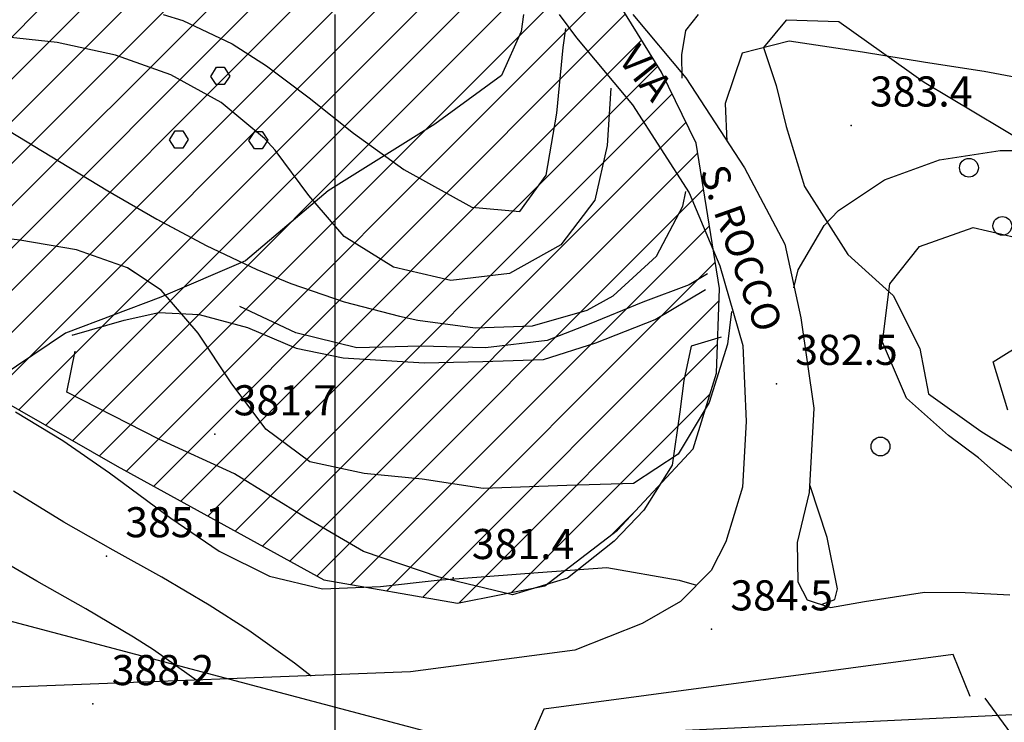
# Model space of a CAD drawing. Units: millimetres. Extents: x 282 to 3330, y 188 to 3200.
# Drawn here: x 1576 to 1680, y 1524 to 1599 of the extents above; entities that cross this region are included whole.
import ezdxf
from ezdxf.enums import TextEntityAlignment as Align

# ---------------------------------------------------------------- set-up
doc = ezdxf.new("R2010")
doc.units = ezdxf.units.MM
for name, color, linetype in [('base topo', 253, 'Continuous'), ('limiti', 7, 'Continuous'), ('media versante', 52, 'Continuous')]:
    doc.layers.add(name, color=color, linetype=linetype)
doc.styles.add('SIMPLEX', font='SIMPLEX.SHX')

# ---------------------------------------------------------------- blocks, each defined once
blk = doc.blocks.new('base')
at = {"layer": 'base topo'}
for p, q in [((1590.99, 1599.69), (1593.05, 1599.04)), ((1590.99, 1599.69), (1593.05, 1599.04)), ((1629.3, 1599.69), (1629.07, 1597.88)), ((1633.11, 1599.69), (1634.96, 1597.22)), ((1640.95, 1599.69), (1646.56, 1592.95)), ((1646.59, 1598.01), (1647.93, 1599.69)), ((1593.05, 1599.04), (1598.3, 1596.57)), ((1593.05, 1599.04), (1598.3, 1596.57)), ((1657.25, 1599.08), (1654.82, 1596.2)), ((1662.86, 1598.9), (1657.25, 1599.08)), ((1671.94, 1592.45), (1662.86, 1598.9)), ((1579.71, 1596.73), (1573.39, 1597.38)), ((1579.71, 1596.73), (1573.39, 1597.38)), ((1629.07, 1597.88), (1626.97, 1593.2)), ((1633.54, 1596.18), (1633.79, 1598.22)), ((1646.16, 1595.39), (1646.59, 1598.01)), ((1585.92, 1595.38), (1579.71, 1596.73)), ((1585.92, 1595.38), (1579.71, 1596.73)), ((1598.3, 1596.57), (1601.98, 1594.25)), ((1598.3, 1596.57), (1601.98, 1594.25)), ((1634.96, 1597.22), (1640.89, 1590.1)), ((1657.57, 1596.86), (1652.55, 1595.59)), ((1665.35, 1595.7), (1657.57, 1596.86)), ((1591.8, 1593.27), (1585.92, 1595.38)), ((1591.8, 1593.27), (1585.92, 1595.38)), ((1632.86, 1589.19), (1633.54, 1596.18)), ((1646.18, 1592.94), (1646.16, 1595.39)), ((1652.55, 1595.59), (1650.77, 1590.22)), ((1654.82, 1596.2), (1656.19, 1592.13)), ((1672.08, 1594.58), (1665.35, 1595.7)), ((1601.98, 1594.25), (1606.51, 1590.83)), ((1601.98, 1594.25), (1606.51, 1590.83)), ((1678.31, 1593.62), (1672.08, 1594.58)), ((1597.15, 1590.33), (1591.8, 1593.27)), ((1597.15, 1590.33), (1591.8, 1593.27)), ((1596.04, 1593.12, 383.43), (1596.66, 1594.08, 383.43)), ((1596.04, 1593.12, 383.43), (1596.66, 1594.08, 383.43)), ((1596.62, 1592.25, 383.43), (1596.04, 1593.12, 383.43)), ((1596.62, 1592.25, 383.43), (1596.04, 1593.12, 383.43)), ((1596.66, 1594.08, 383.43), (1597.46, 1594.08, 383.43)), ((1596.66, 1594.08, 383.43), (1597.46, 1594.08, 383.43)), ((1597.46, 1594.08, 383.43), (1598.05, 1593.15, 383.43)), ((1597.46, 1594.08, 383.43), (1598.05, 1593.15, 383.43)), ((1598.05, 1593.15, 383.43), (1597.46, 1592.24, 383.43)), ((1598.05, 1593.15, 383.43), (1597.46, 1592.24, 383.43)), ((1626.97, 1593.2), (1619.86, 1588.04)), ((1684.09, 1592.57), (1678.31, 1593.62)), ((1597.46, 1592.24, 383.43), (1596.62, 1592.25, 383.43)), ((1597.46, 1592.24, 383.43), (1596.62, 1592.25, 383.43)), ((1646.56, 1592.95), (1652.81, 1583.41)), ((1656.19, 1592.13), (1657.25, 1587.77)), ((1688.64, 1582.48), (1671.94, 1592.45)), ((1638.59, 1591.87), (1638.19, 1585.75)), ((1601.75, 1586.52), (1597.15, 1590.33)), ((1601.75, 1586.52), (1597.15, 1590.33)), ((1606.51, 1590.83), (1606.54, 1590.8)), ((1606.51, 1590.83), (1611.22, 1587.09)), ((1640.89, 1590.1), (1646.94, 1580.74)), ((1650.77, 1590.22), (1650.94, 1586.2)), ((1631.72, 1582.61), (1632.86, 1589.19)), ((1573.7, 1587.85), (1579.94, 1584.08)), ((1573.7, 1587.85), (1579.94, 1584.08)), ((1619.86, 1588.04), (1608.51, 1580.95)), ((1591.64, 1586.36, 383.43), (1592.25, 1587.32, 383.43)), ((1591.64, 1586.36, 383.43), (1592.25, 1587.32, 383.43)), ((1592.25, 1587.32, 383.43), (1593.05, 1587.32, 383.43)), ((1592.25, 1587.32, 383.43), (1593.05, 1587.32, 383.43)), ((1593.05, 1587.32, 383.43), (1593.65, 1586.39, 383.43)), ((1593.05, 1587.32, 383.43), (1593.65, 1586.39, 383.43)), ((1600.1, 1586.29, 383.43), (1600.71, 1587.25, 383.43)), ((1600.1, 1586.29, 383.43), (1600.71, 1587.25, 383.43)), ((1600.71, 1587.26, 383.43), (1601.51, 1587.25, 383.43)), ((1600.71, 1587.26, 383.43), (1601.51, 1587.25, 383.43)), ((1601.51, 1587.25, 383.43), (1602.1, 1586.32, 383.43)), ((1601.51, 1587.25, 383.43), (1602.1, 1586.32, 383.43)), ((1611.22, 1587.09), (1616.58, 1583.2)), ((1657.25, 1587.77), (1659.19, 1581.41)), ((1592.22, 1585.49, 383.43), (1591.64, 1586.36, 383.43)), ((1592.22, 1585.49, 383.43), (1591.64, 1586.36, 383.43)), ((1593.65, 1586.39, 383.43), (1593.06, 1585.48, 383.43)), ((1593.65, 1586.39, 383.43), (1593.06, 1585.48, 383.43)), ((1600.68, 1585.42, 383.43), (1600.1, 1586.29, 383.43)), ((1600.68, 1585.42, 383.43), (1600.1, 1586.29, 383.43)), ((1602.1, 1586.32, 383.43), (1601.52, 1585.41, 383.43)), ((1602.1, 1586.32, 383.43), (1601.52, 1585.41, 383.43)), ((1601.99, 1586.25), (1601.75, 1586.52)), ((1602.88, 1585.27), (1601.75, 1586.52)), ((1593.06, 1585.48, 383.43), (1592.22, 1585.49, 383.43)), ((1593.06, 1585.48, 383.43), (1592.22, 1585.49, 383.43)), ((1601.52, 1585.41, 383.43), (1600.68, 1585.42, 383.43)), ((1601.52, 1585.41, 383.43), (1600.68, 1585.42, 383.43)), ((1606.46, 1580.45), (1602.88, 1585.27)), ((1638.19, 1585.75), (1636.89, 1579.96)), ((1673.57, 1584.25), (1680.01, 1585.22)), ((1680.01, 1585.22), (1683.98, 1585.23)), ((1579.94, 1584.08), (1585.1, 1580.94)), ((1579.94, 1584.08), (1585.1, 1580.94)), ((1667.69, 1582.11), (1673.57, 1584.25)), ((1616.58, 1583.2), (1623.8, 1579.22)), ((1652.81, 1583.41), (1657.1, 1575.27)), ((1628.91, 1578.74), (1631.72, 1582.61)), ((1662.81, 1578.84), (1667.69, 1582.11)), ((1585.1, 1580.94), (1590.29, 1577.94)), ((1585.1, 1580.94), (1590.29, 1577.94)), ((1608.51, 1580.95), (1599.73, 1573.5)), ((1646.26, 1579.31), (1646.58, 1580.87)), ((1646.94, 1580.74), (1650.2, 1572.98)), ((1659.19, 1581.41), (1663.81, 1574.19)), ((1610.22, 1576.08), (1606.46, 1580.45)), ((1636.89, 1579.96), (1633.26, 1575.19)), ((1623.8, 1579.22), (1628.91, 1578.74)), ((1643.47, 1574), (1646.26, 1579.31)), ((1661.3, 1577.28), (1662.81, 1578.84)), ((1590.29, 1577.94), (1592.5, 1576.76)), ((1590.29, 1577.94), (1595.55, 1575.13)), ((1575.74, 1575.71), (1569.42, 1576.39)), ((1575.74, 1575.71), (1569.42, 1576.39)), ((1658.51, 1572.55), (1661.3, 1577.28)), ((1671.44, 1575.03), (1677.15, 1577.05)), ((1677.15, 1577.05), (1681.71, 1575.97)), ((1581.75, 1574.69), (1575.74, 1575.71)), ((1581.75, 1574.69), (1575.74, 1575.71)), ((1615.46, 1572.84), (1610.22, 1576.08)), ((1587.18, 1572.76), (1581.75, 1574.69)), ((1587.18, 1572.76), (1581.75, 1574.69)), ((1595.55, 1575.13), (1600.93, 1572.59)), ((1633.26, 1575.19), (1627.82, 1572.15)), ((1657.1, 1575.27), (1658.8, 1567.44)), ((1668.29, 1571.06), (1671.44, 1575.03)), ((1599.73, 1573.5), (1590.72, 1569.63)), ((1638.83, 1569.8), (1643.47, 1574)), ((1663.81, 1574.19), (1668.63, 1569.83)), ((1587.97, 1572.23), (1587.18, 1572.76)), ((1590.75, 1570.37), (1587.18, 1572.76)), ((1600.93, 1572.59), (1604.57, 1571.1)), ((1621.58, 1571.41), (1615.46, 1572.84)), ((1627.82, 1572.15), (1621.58, 1571.41)), ((1650.2, 1572.98), (1652.62, 1564.51)), ((1658.07, 1570.62), (1658.51, 1572.55)), ((1604.57, 1571.1), (1610.23, 1569.15)), ((1648.89, 1572.13), (1646.94, 1570.94)), ((1594.68, 1565.82), (1590.75, 1570.37)), ((1646.94, 1570.94), (1642, 1569.1)), ((1643.32, 1567.26), (1648.66, 1570.45)), ((1667.49, 1564.86), (1668.29, 1571.06)), ((1590.72, 1569.63), (1580.6, 1565.83)), ((1610.23, 1569.15), (1616.1, 1567.61)), ((1636.06, 1568.26), (1638.83, 1569.8)), ((1642, 1569.1), (1636.3, 1566.76)), ((1668.63, 1569.83), (1671.47, 1564.2)), ((1586.83, 1567.19), (1590.53, 1568.01)), ((1590.53, 1568.01), (1594.82, 1567.79)), ((1605.1, 1565.86), (1599.14, 1568.65)), ((1630.25, 1566.58), (1636.06, 1568.26)), ((1651.44, 1568.11), (1650.99, 1564.63)), ((1581.29, 1565.62), (1586.83, 1567.19)), ((1594.82, 1567.79), (1599.93, 1566.41)), ((1616.1, 1567.61), (1618.08, 1567.19)), ((1618.08, 1567.19), (1624.18, 1566.37)), ((1636.99, 1564.8), (1643.32, 1567.26)), ((1658.8, 1567.44), (1660.19, 1557.83)), ((1599.93, 1566.41), (1605.11, 1564.21)), ((1611.57, 1564.26), (1605.1, 1565.86)), ((1624.18, 1566.37), (1630.25, 1566.58)), ((1636.3, 1566.76), (1631.82, 1565.05)), ((1580.6, 1565.83), (1573.62, 1561.14)), ((1581.29, 1565.62), (1581.38, 1565.65)), ((1598.19, 1560.53), (1594.68, 1565.82)), ((1631.82, 1565.05), (1625.25, 1564.26)), ((1650.34, 1565.38), (1647.14, 1564.42)), ((1670.03, 1558.9), (1667.49, 1564.86)), ((1679.26, 1562.77), (1683.96, 1565.69)), ((1580.71, 1559.56), (1581.62, 1563.9)), ((1605.11, 1564.21), (1610.11, 1563.2)), ((1618.36, 1564.44), (1611.57, 1564.26)), ((1625.25, 1564.26), (1618.36, 1564.44)), ((1631.44, 1563.02), (1636.99, 1564.8)), ((1647.14, 1564.42), (1646.36, 1560.8)), ((1650.99, 1564.63), (1649.07, 1558.46)), ((1652.62, 1564.51), (1653, 1556.44)), ((1671.47, 1564.2), (1672.4, 1559.37)), ((1610.11, 1563.2), (1618.74, 1562.67)), ((1618.74, 1562.67), (1624.98, 1562.8)), ((1624.98, 1562.8), (1631.44, 1563.02)), ((1680.84, 1557.62), (1679.26, 1562.77)), ((1646.36, 1560.8), (1645.92, 1557.46)), ((1601.91, 1555.61), (1598.19, 1560.53)), ((1590.53, 1554.54), (1580.71, 1559.56)), ((1674.53, 1554.94), (1670.03, 1558.9)), ((1672.4, 1559.37), (1677.95, 1555.4)), ((1575.28, 1557.47), (1580.29, 1554.39)), ((1649.07, 1558.46), (1645.76, 1552.94)), ((1660.19, 1557.83), (1659.7, 1548.89)), ((1645.92, 1557.46), (1645.11, 1551.77)), ((1653, 1556.44), (1652.6, 1549.45)), ((1606.59, 1552.12), (1601.91, 1555.61)), ((1677.95, 1555.4), (1685, 1551.01)), ((1580.29, 1554.39), (1585.27, 1550.98)), ((1598.56, 1550.87), (1590.53, 1554.54)), ((1677.7, 1552.55), (1674.53, 1554.94)), ((1645.76, 1552.94), (1640.99, 1549.83)), ((1681.47, 1549.24), (1677.7, 1552.55)), ((1612.34, 1550.89), (1606.59, 1552.12)), ((1645.11, 1551.77), (1642.1, 1546.99)), ((1585.27, 1550.98), (1586.77, 1549.88)), ((1606.15, 1546.2), (1598.56, 1550.87)), ((1618.53, 1550.31), (1612.34, 1550.89)), ((1625.02, 1549.32), (1618.53, 1550.31)), ((1586.77, 1549.88), (1591.79, 1546.14)), ((1633.9, 1549.61), (1625.02, 1549.32)), ((1640.99, 1549.83), (1633.9, 1549.61)), ((1652.6, 1549.45), (1650.84, 1543.65)), ((1661.61, 1544.11), (1659.8, 1549.6)), ((1580.39, 1545.73), (1575.04, 1549.01)), ((1659.7, 1548.89), (1658.41, 1543.55)), ((1591.79, 1546.14), (1596.94, 1542.65)), ((1612.29, 1542.61), (1606.15, 1546.2)), ((1642.1, 1546.99), (1638.94, 1543.69)), ((1585.66, 1542.75), (1580.39, 1545.73)), ((1662.71, 1538.65), (1661.61, 1544.11)), ((1638.94, 1543.69), (1634, 1539.77)), ((1650.84, 1543.65), (1649.27, 1540.59)), ((1658.41, 1543.55), (1658.49, 1539.37)), ((1622.85, 1522.45, 384.31), (1549.78, 1541.78, 384.31)), ((1577.53, 1539.45), (1572.2, 1542.55)), ((1590.82, 1539.86), (1585.66, 1542.75)), ((1596.94, 1542.65), (1602.29, 1539.97)), ((1620.35, 1539.87), (1612.29, 1542.61)), ((1630.88, 1540.37), (1638.17, 1540.91)), ((1638.17, 1540.91), (1645.88, 1539.54)), ((1595.88, 1536.9), (1590.82, 1539.86)), ((1602.29, 1539.97), (1607.92, 1538.63)), ((1620.12, 1539.55), (1630.88, 1540.37)), ((1628.13, 1537.99), (1620.35, 1539.87)), ((1634, 1539.77), (1628.13, 1537.99)), ((1649.27, 1540.59), (1645.99, 1537.3)), ((1582.74, 1536.51), (1577.53, 1539.45)), ((1607.92, 1538.63), (1614.09, 1538.87)), ((1614.09, 1538.87), (1620.12, 1539.55)), ((1645.88, 1539.54), (1647.71, 1539.02)), ((1658.49, 1539.37), (1659.48, 1537.48)), ((1662.44, 1537.49), (1662.71, 1538.65)), ((1665.59, 1537.3), (1671.95, 1538.27)), ((1671.95, 1538.27), (1676.29, 1538.26)), ((1676.29, 1538.26), (1681.04, 1538.01)), ((1600.1, 1534.2), (1595.88, 1536.9)), ((1645.99, 1537.3), (1641.94, 1534.94)), ((1659.48, 1537.48), (1661.95, 1536.65)), ((1661.09, 1537.01), (1662.44, 1537.49)), ((1661.95, 1536.65), (1665.59, 1537.3)), ((1587.82, 1533.51), (1582.74, 1536.51)), ((1641.94, 1534.94), (1634.78, 1532.11)), ((1589.96, 1532.15), (1587.82, 1533.51)), ((1604.94, 1530.72), (1600.1, 1534.2)), ((1594.84, 1528.69), (1589.96, 1532.15)), ((1634.78, 1532.11), (1617.3, 1529.8)), ((1675.01, 1531.65), (1631.48, 1525.85)), ((1676.81, 1527.19), (1675.01, 1531.65)), ((1606.72, 1529.36), (1604.94, 1530.72)), ((1617.3, 1529.8), (1574.91, 1528.18)), ((1678.39, 1527.03), (1681.89, 1522.23)), ((1692.55, 1525.79, 384.31), (1622.85, 1522.45, 384.31)), ((1631.48, 1525.85), (1629.51, 1521.38))]:
    blk.add_line(p, q, dxfattribs=at)
at = {"layer": 'base topo', "linetype": 'Continuous'}
for p in [(1609.26, 432.68), (1609.26, 1593.52)]:
    blk.add_line(p, (1609.26, 1599.69), dxfattribs=at)
at = {"layer": 'base topo'}
for centre in [(1676.69, 1583.4, 384.71), (1680.24, 1577.22, 387.18), (1667.28, 1553.77, 384.61)]:
    blk.add_ellipse(centre, major_axis=(0.707, 0.707), ratio=1, start_param=5.497787, end_param=11.780972, dxfattribs=at)
for p in [(1664.16, 1587.91, 383.45), (1656.21, 1560.44, 382.48), (1596.48, 1555.08, 381.68), (1584.94, 1542.12, 385.05), (1621.81, 1539.8, 381.39), (1649.31, 1534.34, 384.53), (1583.5, 1526.4, 388.21)]:
    blk.add_point(p, dxfattribs=at)
at = {"layer": 'base topo', "style": 'SIMPLEX'}
for s, rotation, p in [('VIA', 308.822, (1642.01, 1593.26)), ('S. ROCCO', 289.3511, (1652.11, 1574.72))]:
    blk.add_text(s, height=3, rotation=rotation, dxfattribs=at).set_placement(p, align=Align.MIDDLE)
for s, p in [('383.4              ', (1666.16, 1589.91, 383.45)), ('382.5              ', (1658.21, 1562.44, 382.48)), ('381.7              ', (1598.48, 1557.08, 381.68)), ('385.1              ', (1586.94, 1544.12, 385.05)), ('381.4              ', (1623.81, 1541.8, 381.39)), ('384.5              ', (1651.31, 1536.34, 384.53)), ('388.2              ', (1585.5, 1528.4, 388.21))]:
    blk.add_text(s, height=3.2, dxfattribs=at).set_placement(p)

msp = doc.modelspace()

# ---------------------------------------------------------------- hatches: boundary and pattern name
at = {"layer": 'media versante'}
h = msp.add_hatch(dxfattribs=at)
h.set_pattern_fill('ANSI31', color=256, style=0)
h.paths.add_polyline_path([(1714.33, 1706.3), (1744.1, 1734.73), (1768.21, 1749.62), (1777.05, 1750.68), (1785.19, 1748.21), (1799.28, 1731.06), (1807.3, 1717.69), (1824.69, 1702.98), (1835.72, 1687.51), (1844.61, 1699.59), (1847.76, 1707.12), (1847.92, 1710.3), (1846.45, 1716.29), (1839.99, 1716.21), (1823.65, 1724.79), (1816.73, 1733.8), (1817.15, 1745.53), (1823.23, 1754.53), (1827.21, 1759.56), (1830.14, 1761.65), (1837.89, 1762.49), (1812.63, 1775.99), (1791.77, 1783.54), (1755.57, 1787.85), (1751.52, 1790.82), (1750.44, 1795.15), (1754.76, 1801.09), (1766.92, 1812.71), (1783.01, 1824.83), (1800.18, 1835.56), (1801.23, 1836.22), (1822.85, 1844.33), (1828.37, 1846.03), (1826.33, 1853.05), (1812.37, 1848.29), (1796.46, 1841.64), (1778.61, 1832.51), (1724.42, 1797.09), (1710.11, 1787.54), (1694.02, 1777.23), (1671.83, 1762.82), (1654.35, 1751.6), (1641.68, 1743.35), (1621, 1729.62), (1597.6, 1714.14), (1592.91, 1711.03), (1586.44, 1708), (1580.94, 1705.32), (1546.91, 1689.14), (1472.49, 1662.06), (1449.98, 1653.67), (1435.03, 1648.09), (1415.61, 1640.78), (1424.65, 1639.62), (1427.29, 1638.63), (1431.16, 1634.76), (1433.39, 1625.6), (1434.5, 1621.08), (1433.46, 1615.72), (1431.89, 1607.94), (1429.83, 1591.47), (1425.17, 1574.79), (1426.69, 1561.9), (1432.29, 1558.15), (1441.1, 1555.55), (1444.91, 1554.22), (1475.8, 1558.18), (1481.57, 1562.08), (1496.18, 1570.48), (1500.5, 1574.61), (1510.02, 1590.15), (1518.53, 1604.81), (1527.31, 1615.96), (1535.5, 1624.75), (1544.86, 1632.49), (1551.08, 1639.8), (1558.24, 1645.1), (1562.44, 1646.27), (1572.8, 1649.46), (1575.68, 1634.32), (1568.87, 1607.67), (1548.28, 1596.22), (1538.74, 1577.37), (1528.61, 1558.93), (1519.93, 1541.2), (1529.53, 1549.03), (1538.44, 1562.45), (1546.45, 1567.75), (1551.71, 1568.68), (1562.85, 1564.96), (1586.07, 1551.66), (1608.05, 1539.59), (1622.29, 1537.11), (1631.57, 1538.97), (1639.31, 1544.86), (1647.36, 1553.53), (1649.84, 1561.58), (1650.15, 1570.55), (1647.68, 1586.03), (1644, 1593.58), (1635.87, 1606.67), (1633.04, 1613.04), (1634.46, 1618.7), (1641.18, 1624.71), (1654.62, 1634.62), (1678.2, 1656.87), (1691.25, 1671.18)])

# ---------------------------------------------------------------- linework, layer by layer
at = {"layer": 'limiti'}
msp.add_lwpolyline([(1519.93, 1541.2), (1529.53, 1549.03), (1538.44, 1562.45), (1546.45, 1567.75), (1551.71, 1568.68), (1562.85, 1564.96), (1586.07, 1551.66), (1608.05, 1539.59), (1622.29, 1537.11), (1631.57, 1538.97), (1639.31, 1544.86), (1647.36, 1553.53), (1649.84, 1561.58), (1650.15, 1570.55), (1647.68, 1586.03), (1644, 1593.58), (1635.87, 1606.67), (1633.04, 1613.04), (1634.46, 1618.7), (1641.18, 1624.71), (1654.62, 1634.62), (1678.2, 1656.87), (1691.25, 1671.18)], dxfattribs=at)

# ---------------------------------------------------------------- block references
msp.add_blockref('base', (0, 0))

doc.saveas('drawing.dxf')
